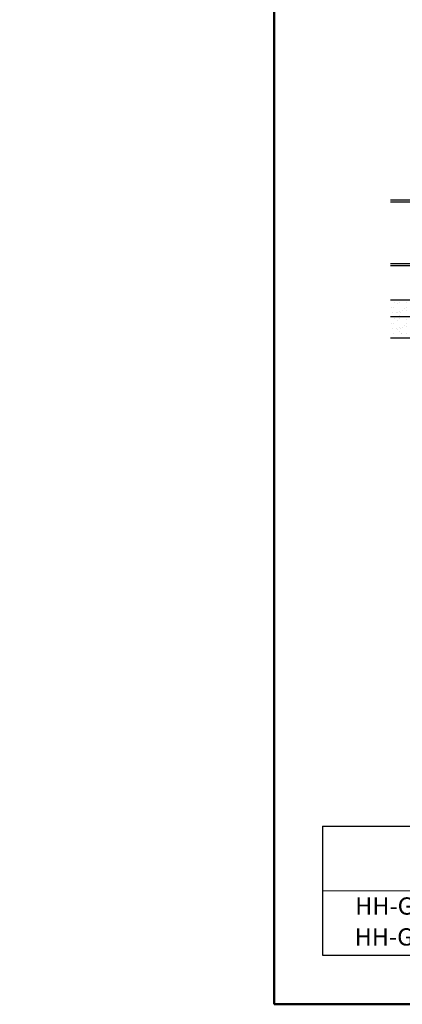
# Model space of a CAD drawing. Extents: x -532 to 1216, y 30 to 1138.
# Drawn here: x -532 to -310, y 30 to 600 of the extents above; entities that cross this region are included whole.
import ezdxf

# ---------------------------------------------------------------- set-up
doc = ezdxf.new("R2010")
doc.units = 0
doc.header["$LTSCALE"] = 10
doc.layers.get('0').update_dxf_attribs({"linetype": 'CONTINUOUS'})
for name, color, linetype in [('8図面枠', 190, 'CONTINUOUS'), ('moji', 70, 'CONTINUOUS'), ('Mﾊﾞｰ', 252, 'CONTINUOUS'), ('zumenwaku', 190, 'CONTINUOUS')]:
    doc.layers.add(name, color=color, linetype=linetype)
doc.styles.add('MSP', font='txt')

msp = doc.modelspace()

# ---------------------------------------------------------------- hatches: boundary and pattern name
h = msp.add_hatch()
h.set_pattern_fill('AR-SAND', color=256, scale=3, style=0)
h.set_pattern_definition([(37.5, (-10420.5795, 1959.037), (-0.18898, 5.7804713), [0, -4.56, 0, -5.1, 0, -4.875]), (7.5, (-10420.5795, 1959.037), (5.30933, 8.466438), [0, -2.46, 0, -4.11, 0, -1.575]), (327.5, (-10424.2695, 1959.037), (9.3424256, 0.0169772), [0, -1.5, 0, -5.4, 0, -7.05]), (317.5, (-10424.2695, 1959.037), (9.01838, 2.633027), [0, -0.75, 0, -3.54, 0, -4.05])])
h.paths.add_polyline_path([(-266.23023, 437.78376), (-316.74045, 437.78376), (-316.74045, 428.28376), (-266.23023, 428.28376)])
h = msp.add_hatch()
h.set_pattern_fill('AR-SAND', color=256, scale=3, style=0)
h.set_pattern_definition([(37.5, (-10420.5795, 1949.537), (-0.18898, 5.7804713), [0, -4.56, 0, -5.1, 0, -4.875]), (7.5, (-10420.5795, 1949.537), (5.30933, 8.466438), [0, -2.46, 0, -4.11, 0, -1.575]), (327.5, (-10424.2695, 1949.537), (9.3424256, 0.0169772), [0, -1.5, 0, -5.4, 0, -7.05]), (317.5, (-10424.2695, 1949.537), (9.01838, 2.633027), [0, -0.75, 0, -3.54, 0, -4.05])])
h.paths.add_polyline_path([(-266.23023, 428.28376), (-316.74045, 428.28376), (-316.74045, 415.78376), (-266.23023, 415.78376)])
h = msp.add_hatch()
h.set_pattern_fill('AR-SAND', color=256, scale=3, style=0)
h.set_pattern_definition([(37.5, (-10698.0754, 1757.451), (-0.18898, 5.7804713), [0, -4.56, 0, -5.1, 0, -4.875]), (7.5, (-10698.075, 1757.451), (5.30933, 8.466438), [0, -2.46, 0, -4.11, 0, -1.575]), (327.5, (-10701.7654, 1757.451), (9.3424256, 0.0169772), [0, -1.5, 0, -5.4, 0, -7.05]), (317.5, (-10701.765, 1757.451), (9.01838, 2.633027), [0, -0.75, 0, -3.54, 0, -4.05])])
h.paths.add_polyline_path([(-526.02615, 233.49807), (-529.19829, 233.49807, 0.141568606), (-529.77615, 231.49807), (-526.02615, 231.49807)], flags=17)
h.paths.add_polyline_path([(-531.62615, 226.06852), (-531.62615, 223.99807), (-529.22615, 223.99807), (-528.16858, 223.99807, -0.131399543)], flags=16)

# ---------------------------------------------------------------- linework, layer by layer
at = {"color": 10}
for p, q in [((-266.23023, 437.78376), (-316.74045, 437.78376)), ((-266.23023, 428.28376), (-316.74045, 428.28376)), ((-266.23023, 415.78376), (-316.74045, 415.78376))]:
    msp.add_line(p, q, dxfattribs=at)
at = {"layer": '8図面枠', "linetype": 'Continuous', "lineweight": 50}
msp.add_lwpolyline([(-384.10153, 30), (1215.89847, 30), (1215.89847, 1138), (-384.10153, 1138)], close=True, dxfattribs=at)
at = {"layer": 'Mﾊﾞｰ'}
for p, q in [((-280.93023, 495.78376), (-316.74045, 495.78376)), ((-280.93023, 494.58376), (-316.74045, 494.58376)), ((-266.93023, 458.98376), (-316.74045, 458.98376)), ((-266.93023, 457.78376), (-316.74045, 457.78376))]:
    msp.add_line(p, q, dxfattribs=at)
at = {"layer": 'zumenwaku', "linetype": 'Continuous', "ltscale": 0.34}
for p, q in [((-356.22979, 133.15294), (-356.22979, 58.48628)), ((-356.22979, 133.15294), (211.94712, 133.15294)), ((-356.22979, 58.48628), (211.94712, 58.48628))]:
    msp.add_line(p, q, dxfattribs=at)
at = {"layer": 'zumenwaku', "color": 5, "linetype": 'Continuous', "lineweight": 13, "ltscale": 0.34}
msp.add_line((-356.22979, 95.81961), (211.94712, 95.81961), dxfattribs=at)

# ---------------------------------------------------------------- texts
at = {"layer": 'moji', "linetype": 'Continuous', "ltscale": 0.34, "char_height": 10, "width": 289.5537244, "attachment_point": 5, "style": 'MSP'}
for s, insert in [('HH-GMⅡ-K606', (-289.73325, 85.64068)), ('HH-GMⅡ-K606W', (-284.02823, 67.74747))]:
    msp.add_mtext(s, dxfattribs=dict(at, insert=insert))

doc.saveas('drawing.dxf')
